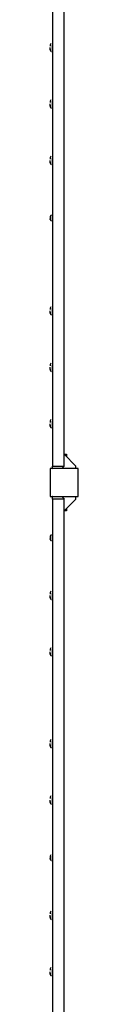
# Model space of a CAD drawing. Units: millimetres. Extents: x 0.8 to 10.9, y 1.2 to 6.9.
# Drawn here: x 10.6 to 10.6, y 2.2 to 2.9 of the extents above; entities that cross this region are included whole.
import ezdxf

# ---------------------------------------------------------------- set-up
doc = ezdxf.new("R2010")
doc.units = ezdxf.units.MM
doc.header["$LTSCALE"] = 0.5
doc.layers.add('PDF _Слой 1', color=7, linetype='Continuous', true_color=0x151616)

msp = doc.modelspace()

# ---------------------------------------------------------------- hatches: boundary and pattern name
at = {"layer": 'PDF _Слой 1', "true_color": 0x535353, "transparency": 33554559}
h = msp.add_hatch(color=251, dxfattribs=at)
h.paths.add_polyline_path([(10.58944, 2.87075), (10.58944, 2.87093)], flags=0)
h.paths.add_polyline_path([(10.58944, 2.87057, 0.406488), (10.58962, 2.87075)], flags=0)
h = msp.add_hatch(color=251, dxfattribs=at)
h.paths.add_polyline_path([(10.58944, 2.86575), (10.58944, 2.86593)], flags=0)
h.paths.add_polyline_path([(10.58944, 2.86557, 0.406489), (10.58962, 2.86575)], flags=0)
h = msp.add_hatch(color=251, dxfattribs=at)
h.paths.add_polyline_path([(10.58944, 2.83075), (10.58944, 2.83093)], flags=0)
h.paths.add_polyline_path([(10.58944, 2.83057, 0.406489), (10.58962, 2.83075)], flags=0)
h = msp.add_hatch(color=251, dxfattribs=at)
h.paths.add_polyline_path([(10.58944, 2.82575), (10.58944, 2.82593)], flags=0)
h.paths.add_polyline_path([(10.58944, 2.82557, 0.406489), (10.58962, 2.82575)], flags=0)
h = msp.add_hatch(color=251, dxfattribs=at)
h.paths.add_polyline_path([(10.58944, 2.79075), (10.58944, 2.79093)], flags=0)
h.paths.add_polyline_path([(10.58944, 2.79057, 0.406489), (10.58962, 2.79075)], flags=0)
h = msp.add_hatch(color=251, dxfattribs=at)
h.paths.add_polyline_path([(10.58944, 2.78575), (10.58944, 2.78593)], flags=0)
h.paths.add_polyline_path([(10.58944, 2.78557, 0.406489), (10.58962, 2.78575)], flags=0)
h = msp.add_hatch(color=251, dxfattribs=at)
h.paths.add_polyline_path([(10.58944, 2.75075), (10.58944, 2.75093)], flags=0)
h.paths.add_polyline_path([(10.58944, 2.75057, 0.406489), (10.58962, 2.75075)], flags=0)
h = msp.add_hatch(color=251, dxfattribs=at)
h.paths.add_polyline_path([(10.58777, 2.74742), (10.58777, 2.7476)], flags=0)
h.paths.add_polyline_path([(10.58777, 2.7476, 0.406489), (10.58759, 2.74742)], flags=0)
h = msp.add_hatch(color=251, dxfattribs=at)
h.paths.add_polyline_path([(10.58944, 2.74575), (10.58944, 2.74593)], flags=0)
h.paths.add_polyline_path([(10.58944, 2.74557, 0.406488), (10.58962, 2.74575)], flags=0)
h = msp.add_hatch(color=251, dxfattribs=at)
h.paths.add_polyline_path([(10.58944, 2.68408), (10.58944, 2.68426)], flags=0)
h.paths.add_polyline_path([(10.58944, 2.6839, 0.406489), (10.58962, 2.68408)], flags=0)
h = msp.add_hatch(color=251, dxfattribs=at)
h.paths.add_polyline_path([(10.58944, 2.67908), (10.58944, 2.67926)], flags=0)
h.paths.add_polyline_path([(10.58944, 2.6789, 0.406489), (10.58962, 2.67908)], flags=0)
h = msp.add_hatch(color=251, dxfattribs=at)
h.paths.add_polyline_path([(10.58944, 2.64408), (10.58944, 2.64426)], flags=0)
h.paths.add_polyline_path([(10.58944, 2.6439, 0.406489), (10.58962, 2.64408)], flags=0)
h = msp.add_hatch(color=251, dxfattribs=at)
h.paths.add_polyline_path([(10.58944, 2.63908), (10.58944, 2.63926)], flags=0)
h.paths.add_polyline_path([(10.58944, 2.6389, 0.406489), (10.58962, 2.63908)], flags=0)
h = msp.add_hatch(color=251, dxfattribs=at)
h.paths.add_polyline_path([(10.58944, 2.60408), (10.58944, 2.60426)], flags=0)
h.paths.add_polyline_path([(10.58944, 2.6039, 0.406489), (10.58962, 2.60408)], flags=0)
h = msp.add_hatch(color=251, dxfattribs=at)
h.paths.add_polyline_path([(10.58944, 2.59908), (10.58944, 2.59926)], flags=0)
h.paths.add_polyline_path([(10.58944, 2.5989, 0.406489), (10.58962, 2.59908)], flags=0)
h = msp.add_hatch(color=251, dxfattribs=at)
h.paths.add_polyline_path([(10.58944, 2.57075), (10.58944, 2.57093)], flags=0)
h.paths.add_polyline_path([(10.58944, 2.57057, 0.406489), (10.58962, 2.57075)], flags=0)
h = msp.add_hatch(color=251, dxfattribs=at)
h.paths.add_polyline_path([(10.58944, 2.55075), (10.58944, 2.55093)], flags=0)
h.paths.add_polyline_path([(10.58944, 2.55057, 0.406489), (10.58962, 2.55075)], flags=0)
h = msp.add_hatch(color=251, dxfattribs=at)
h.paths.add_polyline_path([(10.58777, 2.52075), (10.58777, 2.52093)], flags=0)
h.paths.add_polyline_path([(10.58759, 2.52075, 0.406488), (10.58777, 2.52057)], flags=0)
h = msp.add_hatch(color=251, dxfattribs=at)
h.paths.add_polyline_path([(10.58944, 2.52408), (10.58944, 2.52426)], flags=0)
h.paths.add_polyline_path([(10.58944, 2.5239, 0.406489), (10.58962, 2.52408)], flags=0)
h = msp.add_hatch(color=251, dxfattribs=at)
h.paths.add_polyline_path([(10.58944, 2.51908), (10.58944, 2.51926)], flags=0)
h.paths.add_polyline_path([(10.58944, 2.5189, 0.406489), (10.58962, 2.51908)], flags=0)
h = msp.add_hatch(color=251, dxfattribs=at)
h.paths.add_polyline_path([(10.58944, 2.48242), (10.58944, 2.4826)], flags=0)
h.paths.add_polyline_path([(10.58962, 2.48242, 0.406489), (10.58944, 2.4826)], flags=0)
h = msp.add_hatch(color=251, dxfattribs=at)
h.paths.add_polyline_path([(10.58944, 2.47742), (10.58944, 2.4776)], flags=0)
h.paths.add_polyline_path([(10.58962, 2.47742, 0.406489), (10.58944, 2.4776)], flags=0)
h = msp.add_hatch(color=251, dxfattribs=at)
h.paths.add_polyline_path([(10.58944, 2.44242), (10.58944, 2.4426)], flags=0)
h.paths.add_polyline_path([(10.58962, 2.44242, 0.406489), (10.58944, 2.4426)], flags=0)
h = msp.add_hatch(color=251, dxfattribs=at)
h.paths.add_polyline_path([(10.58944, 2.43742), (10.58944, 2.4376)], flags=0)
h.paths.add_polyline_path([(10.58962, 2.43742, 0.406489), (10.58944, 2.4376)], flags=0)
h = msp.add_hatch(color=251, dxfattribs=at)
h.paths.add_polyline_path([(10.58944, 2.37742), (10.58944, 2.3776)], flags=0)
h.paths.add_polyline_path([(10.58962, 2.37742, 0.406489), (10.58944, 2.3776)], flags=0)
h = msp.add_hatch(color=251, dxfattribs=at)
h.paths.add_polyline_path([(10.58944, 2.37242), (10.58944, 2.3726)], flags=0)
h.paths.add_polyline_path([(10.58962, 2.37242, 0.406489), (10.58944, 2.3726)], flags=0)
h = msp.add_hatch(color=251, dxfattribs=at)
h.paths.add_polyline_path([(10.58944, 2.33742), (10.58944, 2.3376)], flags=0)
h.paths.add_polyline_path([(10.58962, 2.33742, 0.406488), (10.58944, 2.3376)], flags=0)
h = msp.add_hatch(color=251, dxfattribs=at)
h.paths.add_polyline_path([(10.58944, 2.33242), (10.58944, 2.3326)], flags=0)
h.paths.add_polyline_path([(10.58962, 2.33242, 0.406489), (10.58944, 2.3326)], flags=0)
h = msp.add_hatch(color=251, dxfattribs=at)
h.paths.add_polyline_path([(10.58944, 2.29575), (10.58944, 2.29593)], flags=0)
h.paths.add_polyline_path([(10.58944, 2.29557, 0.406489), (10.58962, 2.29575)], flags=0)
h = msp.add_hatch(color=251, dxfattribs=at)
h.paths.add_polyline_path([(10.58777, 2.29408), (10.58777, 2.29426)], flags=0)
h.paths.add_polyline_path([(10.58759, 2.29408, 0.406489), (10.58777, 2.2939)], flags=0)
h = msp.add_hatch(color=251, dxfattribs=at)
h.paths.add_polyline_path([(10.58944, 2.29242), (10.58944, 2.2926)], flags=0)
h.paths.add_polyline_path([(10.58962, 2.29242, 0.406489), (10.58944, 2.2926)], flags=0)
h = msp.add_hatch(color=251, dxfattribs=at)
h.paths.add_polyline_path([(10.58944, 2.25575), (10.58944, 2.25593)], flags=0)
h.paths.add_polyline_path([(10.58944, 2.25557, 0.406489), (10.58962, 2.25575)], flags=0)
h = msp.add_hatch(color=251, dxfattribs=at)
h.paths.add_polyline_path([(10.58944, 2.25075), (10.58944, 2.25093)], flags=0)
h.paths.add_polyline_path([(10.58944, 2.25057, 0.406489), (10.58962, 2.25075)], flags=0)
h = msp.add_hatch(color=251, dxfattribs=at)
h.paths.add_polyline_path([(10.58944, 2.21575), (10.58944, 2.21593)], flags=0)
h.paths.add_polyline_path([(10.58944, 2.21557, 0.406489), (10.58962, 2.21575)], flags=0)
h = msp.add_hatch(color=251, dxfattribs=at)
h.paths.add_polyline_path([(10.58944, 2.21075), (10.58944, 2.21093)], flags=0)
h.paths.add_polyline_path([(10.58944, 2.21057, 0.406489), (10.58962, 2.21075)], flags=0)

# ---------------------------------------------------------------- linework, layer by layer
at = {"layer": 'PDF _Слой 1', "lineweight": 25}
for points in [[(10.59777, 2.57242), (10.59777, 3.16408), (10.58944, 3.16408), (10.58944, 2.57242)], [(10.60777, 2.57075), (10.58777, 2.57075), (10.58777, 2.55075), (10.60777, 2.55075)], [(10.58944, 1.95575), (10.59611, 1.95408), (10.59777, 1.95408), (10.59777, 1.95742), (10.59777, 2.54908), (10.58944, 2.54908), (10.58944, 1.95742)]]:
    msp.add_lwpolyline(points, close=True, dxfattribs=at)
for points in [[(10.58777, 2.86742), (10.58777, 2.86908)], [(10.58944, 2.86575), (10.58944, 2.87075)], [(10.58777, 2.82742), (10.58777, 2.82908)], [(10.58944, 2.82575), (10.58944, 2.83075)], [(10.58777, 2.78742), (10.58777, 2.78908)], [(10.58944, 2.78575), (10.58944, 2.79075)], [(10.58944, 2.74575), (10.58944, 2.75075)], [(10.58777, 2.68075), (10.58777, 2.68242)], [(10.58944, 2.67908), (10.58944, 2.68408)], [(10.58777, 2.64075), (10.58777, 2.64242)], [(10.58944, 2.63908), (10.58944, 2.64408)], [(10.58944, 2.59908), (10.58944, 2.60408)], [(10.58777, 2.60075), (10.58777, 2.60242)], [(10.60611, 2.57075), (10.60611, 2.57242), (10.59777, 2.58075), (10.59944, 2.58075), (10.59944, 2.57908)], [(10.59777, 2.57242), (10.59611, 2.57075), (10.58944, 2.57075), (10.58944, 2.57242)], [(10.58944, 2.54908), (10.58944, 2.55075), (10.59611, 2.55075), (10.59777, 2.54908)], [(10.59944, 2.54242), (10.59944, 2.54075), (10.59777, 2.54075), (10.60611, 2.54908), (10.60611, 2.55075)], [(10.58944, 2.51908), (10.58944, 2.52408)], [(10.58777, 2.47908), (10.58777, 2.48075)], [(10.58944, 2.47742), (10.58944, 2.48242)], [(10.58944, 2.43742), (10.58944, 2.44242)], [(10.58777, 2.43908), (10.58777, 2.44075)], [(10.58777, 2.37408), (10.58777, 2.37575)], [(10.58944, 2.37242), (10.58944, 2.37742)], [(10.58777, 2.33408), (10.58777, 2.33575)], [(10.58944, 2.33242), (10.58944, 2.33742)], [(10.58944, 2.29242), (10.58944, 2.29575)], [(10.58777, 2.25242), (10.58777, 2.25408)], [(10.58944, 2.25075), (10.58944, 2.25575)], [(10.58777, 2.21242), (10.58777, 2.21408)], [(10.58944, 2.21075), (10.58944, 2.21575)]]:
    msp.add_lwpolyline(points, dxfattribs=at)
for points in [[(10.58833, 2.75032, 0.123925), (10.58778, 2.74812, 0.123679), (10.58833, 2.74617)], [(10.58833, 2.52366, 0.123679), (10.58778, 2.52145, 0.123925), (10.58833, 2.51951)], [(10.58833, 2.29699, 0.123679), (10.58778, 2.29478, 0.124348), (10.58833, 2.29284)]]:
    msp.add_lwpolyline(points, format="xyb", dxfattribs=at)
for centre, radius, start, end in [((10.59192, 2.86824), 0.00415, 181.73086, 209.93278), ((10.59192, 2.86992), 0.00415, 150.06722, 178.26914), ((10.59192, 2.82992), 0.00415, 150.06722, 178.26914), ((10.59192, 2.82824), 0.00415, 181.73086, 209.93278), ((10.59192, 2.78992), 0.00415, 150.06722, 178.26914), ((10.59192, 2.78824), 0.00415, 181.73086, 209.93278), ((10.5919, 2.68326), 0.00413, 150.00721, 178.26457), ((10.5919, 2.68157), 0.00413, 181.73543, 209.99279), ((10.5919, 2.64326), 0.00413, 150.00721, 178.26457), ((10.5919, 2.64157), 0.00413, 181.73543, 209.99279), ((10.5919, 2.60326), 0.00413, 150.00721, 178.26457), ((10.5919, 2.60157), 0.00413, 181.73543, 209.99279), ((10.59192, 2.48159), 0.00415, 150.06722, 178.26914), ((10.59189, 2.4799), 0.00412, 181.68762, 210.0406), ((10.59192, 2.44159), 0.00415, 150.06722, 178.26914), ((10.59189, 2.4399), 0.00412, 181.68762, 210.0406), ((10.59192, 2.37659), 0.00415, 150.06722, 178.26914), ((10.59189, 2.3749), 0.00412, 181.68762, 210.0406), ((10.59192, 2.33659), 0.00415, 150.06722, 178.26914), ((10.59189, 2.3349), 0.00412, 181.68762, 210.0406), ((10.59192, 2.25492), 0.00415, 150.06722, 178.26914), ((10.59192, 2.25324), 0.00415, 181.73086, 209.93278), ((10.59192, 2.21492), 0.00415, 150.06722, 178.26914), ((10.59192, 2.21324), 0.00415, 181.73086, 209.93278)]:
    msp.add_arc(centre, radius, start, end, dxfattribs=at)
for points in [[(10.58944, 2.87093), (10.58934, 2.87093), (10.58926, 2.87085), (10.58926, 2.87075)], [(10.58926, 2.87075), (10.58926, 2.87065), (10.58934, 2.87057), (10.58944, 2.87057)], [(10.58962, 2.87075), (10.58962, 2.87085), (10.58954, 2.87093), (10.58944, 2.87093)], [(10.58944, 2.86593), (10.58934, 2.86593), (10.58926, 2.86585), (10.58926, 2.86575)], [(10.58926, 2.86575), (10.58926, 2.86565), (10.58934, 2.86557), (10.58944, 2.86557)], [(10.58962, 2.86575), (10.58962, 2.86585), (10.58954, 2.86593), (10.58944, 2.86593)], [(10.58944, 2.83093), (10.58934, 2.83093), (10.58926, 2.83085), (10.58926, 2.83075)], [(10.58926, 2.83075), (10.58926, 2.83065), (10.58934, 2.83057), (10.58944, 2.83057)], [(10.58962, 2.83075), (10.58962, 2.83085), (10.58954, 2.83093), (10.58944, 2.83093)], [(10.58944, 2.82593), (10.58934, 2.82593), (10.58926, 2.82585), (10.58926, 2.82575)], [(10.58926, 2.82575), (10.58926, 2.82565), (10.58934, 2.82557), (10.58944, 2.82557)], [(10.58962, 2.82575), (10.58962, 2.82585), (10.58954, 2.82593), (10.58944, 2.82593)], [(10.58944, 2.79093), (10.58934, 2.79093), (10.58926, 2.79085), (10.58926, 2.79075)], [(10.58926, 2.79075), (10.58926, 2.79065), (10.58934, 2.79057), (10.58944, 2.79057)], [(10.58944, 2.78593), (10.58934, 2.78593), (10.58926, 2.78585), (10.58926, 2.78575)], [(10.58926, 2.78575), (10.58926, 2.78565), (10.58934, 2.78557), (10.58944, 2.78557)], [(10.58962, 2.79075), (10.58962, 2.79085), (10.58954, 2.79093), (10.58944, 2.79093)], [(10.58962, 2.78575), (10.58962, 2.78585), (10.58954, 2.78593), (10.58944, 2.78593)], [(10.58944, 2.75093), (10.58934, 2.75093), (10.58926, 2.75085), (10.58926, 2.75075)], [(10.58926, 2.75075), (10.58926, 2.75065), (10.58934, 2.75057), (10.58944, 2.75057)], [(10.58962, 2.75075), (10.58962, 2.75085), (10.58954, 2.75093), (10.58944, 2.75093)], [(10.58759, 2.74742), (10.58759, 2.74732), (10.58767, 2.74724), (10.58777, 2.74724)], [(10.58795, 2.74742), (10.58795, 2.74752), (10.58787, 2.7476), (10.58777, 2.7476)], [(10.58777, 2.74724), (10.58787, 2.74724), (10.58795, 2.74732), (10.58795, 2.74742)], [(10.58944, 2.74593), (10.58934, 2.74593), (10.58926, 2.74585), (10.58926, 2.74575)], [(10.58926, 2.74575), (10.58926, 2.74565), (10.58934, 2.74557), (10.58944, 2.74557)], [(10.58962, 2.74575), (10.58962, 2.74585), (10.58954, 2.74593), (10.58944, 2.74593)], [(10.58944, 2.68426), (10.58934, 2.68426), (10.58926, 2.68418), (10.58926, 2.68408)], [(10.58926, 2.68408), (10.58926, 2.68398), (10.58934, 2.6839), (10.58944, 2.6839)], [(10.58962, 2.68408), (10.58962, 2.68418), (10.58954, 2.68426), (10.58944, 2.68426)], [(10.58944, 2.67926), (10.58934, 2.67926), (10.58926, 2.67918), (10.58926, 2.67908)], [(10.58926, 2.67908), (10.58926, 2.67898), (10.58934, 2.6789), (10.58944, 2.6789)], [(10.58962, 2.67908), (10.58962, 2.67918), (10.58954, 2.67926), (10.58944, 2.67926)], [(10.58944, 2.64426), (10.58934, 2.64426), (10.58926, 2.64418), (10.58926, 2.64408)], [(10.58926, 2.64408), (10.58926, 2.64398), (10.58934, 2.6439), (10.58944, 2.6439)], [(10.58944, 2.63926), (10.58934, 2.63926), (10.58926, 2.63918), (10.58926, 2.63908)], [(10.58926, 2.63908), (10.58926, 2.63898), (10.58934, 2.6389), (10.58944, 2.6389)], [(10.58962, 2.64408), (10.58962, 2.64418), (10.58954, 2.64426), (10.58944, 2.64426)], [(10.58962, 2.63908), (10.58962, 2.63918), (10.58954, 2.63926), (10.58944, 2.63926)], [(10.58944, 2.60426), (10.58934, 2.60426), (10.58926, 2.60418), (10.58926, 2.60408)], [(10.58926, 2.60408), (10.58926, 2.60398), (10.58934, 2.6039), (10.58944, 2.6039)], [(10.58962, 2.60408), (10.58962, 2.60418), (10.58954, 2.60426), (10.58944, 2.60426)], [(10.58944, 2.59926), (10.58934, 2.59926), (10.58926, 2.59918), (10.58926, 2.59908)], [(10.58926, 2.59908), (10.58926, 2.59898), (10.58934, 2.5989), (10.58944, 2.5989)], [(10.58962, 2.59908), (10.58962, 2.59918), (10.58954, 2.59926), (10.58944, 2.59926)], [(10.58944, 2.57093), (10.58934, 2.57093), (10.58926, 2.57085), (10.58926, 2.57075)], [(10.58926, 2.57075), (10.58926, 2.57065), (10.58934, 2.57057), (10.58944, 2.57057)], [(10.58962, 2.57075), (10.58962, 2.57085), (10.58954, 2.57093), (10.58944, 2.57093)], [(10.58944, 2.55093), (10.58934, 2.55093), (10.58926, 2.55085), (10.58926, 2.55075)], [(10.58926, 2.55075), (10.58926, 2.55065), (10.58934, 2.55057), (10.58944, 2.55057)], [(10.58962, 2.55075), (10.58962, 2.55085), (10.58954, 2.55093), (10.58944, 2.55093)], [(10.58777, 2.52093), (10.58767, 2.52093), (10.58759, 2.52085), (10.58759, 2.52075)], [(10.58795, 2.52075), (10.58795, 2.52085), (10.58787, 2.52093), (10.58777, 2.52093)], [(10.58777, 2.52057), (10.58787, 2.52057), (10.58795, 2.52065), (10.58795, 2.52075)], [(10.58944, 2.52426), (10.58934, 2.52426), (10.58926, 2.52418), (10.58926, 2.52408)], [(10.58926, 2.52408), (10.58926, 2.52398), (10.58934, 2.5239), (10.58944, 2.5239)], [(10.58944, 2.51926), (10.58934, 2.51926), (10.58926, 2.51918), (10.58926, 2.51908)], [(10.58962, 2.52408), (10.58962, 2.52418), (10.58954, 2.52426), (10.58944, 2.52426)], [(10.58962, 2.51908), (10.58962, 2.51918), (10.58954, 2.51926), (10.58944, 2.51926)], [(10.58926, 2.51908), (10.58926, 2.51898), (10.58934, 2.5189), (10.58944, 2.5189)], [(10.58944, 2.4826), (10.58934, 2.4826), (10.58926, 2.48252), (10.58926, 2.48242)], [(10.58926, 2.48242), (10.58926, 2.48232), (10.58934, 2.48224), (10.58944, 2.48224)], [(10.58944, 2.4776), (10.58934, 2.4776), (10.58926, 2.47752), (10.58926, 2.47742)], [(10.58926, 2.47742), (10.58926, 2.47732), (10.58934, 2.47724), (10.58944, 2.47724)], [(10.58944, 2.48224), (10.58954, 2.48224), (10.58962, 2.48232), (10.58962, 2.48242)], [(10.58944, 2.47724), (10.58954, 2.47724), (10.58962, 2.47732), (10.58962, 2.47742)], [(10.58944, 2.4426), (10.58934, 2.4426), (10.58926, 2.44252), (10.58926, 2.44242)], [(10.58926, 2.44242), (10.58926, 2.44232), (10.58934, 2.44224), (10.58944, 2.44224)], [(10.58944, 2.44224), (10.58954, 2.44224), (10.58962, 2.44232), (10.58962, 2.44242)], [(10.58944, 2.4376), (10.58934, 2.4376), (10.58926, 2.43752), (10.58926, 2.43742)], [(10.58926, 2.43742), (10.58926, 2.43732), (10.58934, 2.43724), (10.58944, 2.43724)], [(10.58944, 2.43724), (10.58954, 2.43724), (10.58962, 2.43732), (10.58962, 2.43742)], [(10.58944, 2.3776), (10.58934, 2.3776), (10.58926, 2.37752), (10.58926, 2.37742)], [(10.58926, 2.37742), (10.58926, 2.37732), (10.58934, 2.37724), (10.58944, 2.37724)], [(10.58944, 2.37724), (10.58954, 2.37724), (10.58962, 2.37732), (10.58962, 2.37742)], [(10.58944, 2.3726), (10.58934, 2.3726), (10.58926, 2.37252), (10.58926, 2.37242)], [(10.58926, 2.37242), (10.58926, 2.37232), (10.58934, 2.37224), (10.58944, 2.37224)], [(10.58944, 2.37224), (10.58954, 2.37224), (10.58962, 2.37232), (10.58962, 2.37242)], [(10.58944, 2.3376), (10.58934, 2.3376), (10.58926, 2.33752), (10.58926, 2.33742)], [(10.58926, 2.33742), (10.58926, 2.33732), (10.58934, 2.33724), (10.58944, 2.33724)], [(10.58944, 2.3326), (10.58934, 2.3326), (10.58926, 2.33252), (10.58926, 2.33242)], [(10.58926, 2.33242), (10.58926, 2.33232), (10.58934, 2.33224), (10.58944, 2.33224)], [(10.58944, 2.33724), (10.58954, 2.33724), (10.58962, 2.33732), (10.58962, 2.33742)], [(10.58944, 2.33224), (10.58954, 2.33224), (10.58962, 2.33232), (10.58962, 2.33242)], [(10.58944, 2.29593), (10.58934, 2.29593), (10.58926, 2.29585), (10.58926, 2.29575)], [(10.58962, 2.29575), (10.58962, 2.29585), (10.58954, 2.29593), (10.58944, 2.29593)], [(10.58777, 2.29426), (10.58767, 2.29426), (10.58759, 2.29418), (10.58759, 2.29408)], [(10.58795, 2.29408), (10.58795, 2.29418), (10.58787, 2.29426), (10.58777, 2.29426)], [(10.58777, 2.2939), (10.58787, 2.2939), (10.58795, 2.29398), (10.58795, 2.29408)], [(10.58926, 2.29575), (10.58926, 2.29565), (10.58934, 2.29557), (10.58944, 2.29557)], [(10.58944, 2.2926), (10.58934, 2.2926), (10.58926, 2.29252), (10.58926, 2.29242)], [(10.58926, 2.29242), (10.58926, 2.29232), (10.58934, 2.29224), (10.58944, 2.29224)], [(10.58944, 2.29224), (10.58954, 2.29224), (10.58962, 2.29232), (10.58962, 2.29242)], [(10.58944, 2.25593), (10.58934, 2.25593), (10.58926, 2.25585), (10.58926, 2.25575)], [(10.58926, 2.25575), (10.58926, 2.25565), (10.58934, 2.25557), (10.58944, 2.25557)], [(10.58962, 2.25575), (10.58962, 2.25585), (10.58954, 2.25593), (10.58944, 2.25593)], [(10.58944, 2.25093), (10.58934, 2.25093), (10.58926, 2.25085), (10.58926, 2.25075)], [(10.58926, 2.25075), (10.58926, 2.25065), (10.58934, 2.25057), (10.58944, 2.25057)], [(10.58962, 2.25075), (10.58962, 2.25085), (10.58954, 2.25093), (10.58944, 2.25093)], [(10.58944, 2.21593), (10.58934, 2.21593), (10.58926, 2.21585), (10.58926, 2.21575)], [(10.58926, 2.21575), (10.58926, 2.21565), (10.58934, 2.21557), (10.58944, 2.21557)], [(10.58962, 2.21575), (10.58962, 2.21585), (10.58954, 2.21593), (10.58944, 2.21593)], [(10.58944, 2.21093), (10.58934, 2.21093), (10.58926, 2.21085), (10.58926, 2.21075)], [(10.58926, 2.21075), (10.58926, 2.21065), (10.58934, 2.21057), (10.58944, 2.21057)], [(10.58962, 2.21075), (10.58962, 2.21085), (10.58954, 2.21093), (10.58944, 2.21093)]]:
    msp.add_open_spline(points, degree=3, dxfattribs=at)

doc.saveas('drawing.dxf')
